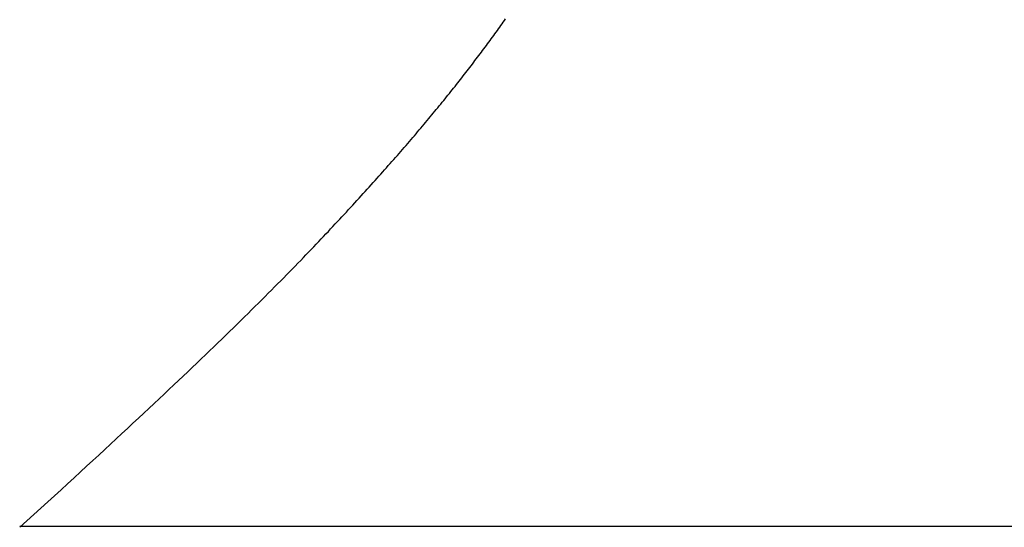
# Model space of a CAD drawing. Extents: x 0 to 153, y -1 to 81.
# Drawn here: x 28 to 28, y 25 to 25 of the extents above; entities that cross this region are included whole.
import ezdxf

# ---------------------------------------------------------------- set-up
doc = ezdxf.new("R2010")
doc.units = 0
doc.header["$MEASUREMENT"] = 0
doc.layers.get('0').update_dxf_attribs({"linetype": 'CONTINUOUS'})
doc.layers.add('Object', color=7, linetype='CONTINUOUS', lineweight=30)
doc.layers.add('OBJECT DETAIL', color=254, linetype='CONTINUOUS', lineweight=25)

# ---------------------------------------------------------------- blocks, each defined once
blk = doc.blocks.new('GLSTOP')
for p, q in [((-0.400353, 0.187084), (-0.400146, 0.186896)), ((-0.400353, 0.187084), (-0.400146, 0.186896)), ((-0.243337, 0.18706), (-0.400353, 0.18706)), ((-0.400146, 0.186896), (-0.399942, 0.186711)), ((-0.400146, 0.186896), (-0.399942, 0.186711)), ((-0.399942, 0.186711), (-0.399741, 0.186528)), ((-0.399942, 0.186711), (-0.399741, 0.186528)), ((-0.399741, 0.186528), (-0.399543, 0.186347)), ((-0.399741, 0.186528), (-0.399543, 0.186347)), ((-0.399543, 0.186347), (-0.399348, 0.186169)), ((-0.399543, 0.186347), (-0.399348, 0.186169)), ((-0.399348, 0.186169), (-0.399156, 0.185994)), ((-0.399348, 0.186169), (-0.399156, 0.185994)), ((-0.399156, 0.185994), (-0.398967, 0.185821)), ((-0.399156, 0.185994), (-0.398967, 0.185821)), ((-0.398967, 0.185821), (-0.398781, 0.18565)), ((-0.398967, 0.185821), (-0.398781, 0.18565)), ((-0.398781, 0.18565), (-0.398598, 0.185482)), ((-0.398781, 0.18565), (-0.398598, 0.185482)), ((-0.398598, 0.185482), (-0.398418, 0.185316)), ((-0.398598, 0.185482), (-0.398418, 0.185316)), ((-0.398418, 0.185316), (-0.39824, 0.185152)), ((-0.398418, 0.185316), (-0.39824, 0.185152)), ((-0.39824, 0.185152), (-0.398065, 0.184991)), ((-0.39824, 0.185152), (-0.398065, 0.184991)), ((-0.398065, 0.184991), (-0.397893, 0.184832)), ((-0.398065, 0.184991), (-0.397893, 0.184832)), ((-0.397893, 0.184832), (-0.397724, 0.184676)), ((-0.397893, 0.184832), (-0.397724, 0.184676)), ((-0.397724, 0.184676), (-0.397558, 0.184521)), ((-0.397724, 0.184676), (-0.397558, 0.184521)), ((-0.397558, 0.184521), (-0.397394, 0.184369)), ((-0.397558, 0.184521), (-0.397394, 0.184369)), ((-0.397394, 0.184369), (-0.397232, 0.184219)), ((-0.397394, 0.184369), (-0.397232, 0.184219)), ((-0.397232, 0.184219), (-0.397074, 0.184071)), ((-0.397232, 0.184219), (-0.397074, 0.184071)), ((-0.397074, 0.184071), (-0.396917, 0.183925)), ((-0.397074, 0.184071), (-0.396917, 0.183925)), ((-0.396917, 0.183925), (-0.396764, 0.183781)), ((-0.396917, 0.183925), (-0.396764, 0.183781)), ((-0.396764, 0.183781), (-0.396612, 0.18364)), ((-0.396764, 0.183781), (-0.396612, 0.18364)), ((-0.396612, 0.18364), (-0.396464, 0.1835)), ((-0.396612, 0.18364), (-0.396464, 0.1835)), ((-0.396464, 0.1835), (-0.396317, 0.183363)), ((-0.396464, 0.1835), (-0.396317, 0.183363)), ((-0.396317, 0.183363), (-0.396173, 0.183227)), ((-0.396317, 0.183363), (-0.396173, 0.183227)), ((-0.396173, 0.183227), (-0.396032, 0.183093)), ((-0.396173, 0.183227), (-0.396032, 0.183093)), ((-0.396032, 0.183093), (-0.395892, 0.182962)), ((-0.396032, 0.183093), (-0.395892, 0.182962)), ((-0.395892, 0.182962), (-0.395755, 0.182832)), ((-0.395892, 0.182962), (-0.395755, 0.182832)), ((-0.395755, 0.182832), (-0.395621, 0.182704)), ((-0.395755, 0.182832), (-0.395621, 0.182704)), ((-0.395621, 0.182704), (-0.395488, 0.182578)), ((-0.395621, 0.182704), (-0.395488, 0.182578)), ((-0.395488, 0.182578), (-0.395358, 0.182453)), ((-0.395488, 0.182578), (-0.395358, 0.182453)), ((-0.395358, 0.182453), (-0.39523, 0.182331)), ((-0.395358, 0.182453), (-0.39523, 0.182331)), ((-0.39523, 0.182331), (-0.395104, 0.18221)), ((-0.39523, 0.182331), (-0.395104, 0.18221)), ((-0.395104, 0.18221), (-0.39498, 0.182091)), ((-0.395104, 0.18221), (-0.39498, 0.182091)), ((-0.39498, 0.182091), (-0.394858, 0.181974)), ((-0.39498, 0.182091), (-0.394858, 0.181974)), ((-0.394858, 0.181974), (-0.394738, 0.181858)), ((-0.394858, 0.181974), (-0.394738, 0.181858)), ((-0.394738, 0.181858), (-0.39462, 0.181744)), ((-0.394738, 0.181858), (-0.39462, 0.181744)), ((-0.39462, 0.181744), (-0.394504, 0.181632)), ((-0.39462, 0.181744), (-0.394504, 0.181632)), ((-0.394504, 0.181632), (-0.39439, 0.181521)), ((-0.394504, 0.181632), (-0.39439, 0.181521)), ((-0.39439, 0.181521), (-0.394278, 0.181412)), ((-0.39439, 0.181521), (-0.394278, 0.181412)), ((-0.394278, 0.181412), (-0.394167, 0.181305)), ((-0.394278, 0.181412), (-0.394167, 0.181305)), ((-0.394167, 0.181305), (-0.394059, 0.181199)), ((-0.394167, 0.181305), (-0.394059, 0.181199)), ((-0.394059, 0.181199), (-0.393952, 0.181094)), ((-0.394059, 0.181199), (-0.393952, 0.181094)), ((-0.393952, 0.181094), (-0.393847, 0.180991)), ((-0.393952, 0.181094), (-0.393847, 0.180991)), ((-0.393847, 0.180991), (-0.393744, 0.180889)), ((-0.393847, 0.180991), (-0.393744, 0.180889)), ((-0.393744, 0.180889), (-0.393642, 0.180789)), ((-0.393744, 0.180889), (-0.393642, 0.180789)), ((-0.393642, 0.180789), (-0.393543, 0.18069)), ((-0.393642, 0.180789), (-0.393543, 0.18069)), ((-0.393543, 0.18069), (-0.393444, 0.180593)), ((-0.393543, 0.18069), (-0.393444, 0.180593)), ((-0.393444, 0.180593), (-0.393348, 0.180496)), ((-0.393444, 0.180593), (-0.393348, 0.180496)), ((-0.393348, 0.180496), (-0.393253, 0.180401)), ((-0.393348, 0.180496), (-0.393253, 0.180401)), ((-0.393253, 0.180401), (-0.393159, 0.180308)), ((-0.393253, 0.180401), (-0.393159, 0.180308)), ((-0.393159, 0.180308), (-0.393067, 0.180215)), ((-0.393159, 0.180308), (-0.393067, 0.180215)), ((-0.393067, 0.180215), (-0.392976, 0.180124)), ((-0.393067, 0.180215), (-0.392976, 0.180124)), ((-0.392976, 0.180124), (-0.392887, 0.180034)), ((-0.392976, 0.180124), (-0.392887, 0.180034)), ((-0.392887, 0.180034), (-0.392799, 0.179945)), ((-0.392887, 0.180034), (-0.392799, 0.179945)), ((-0.392799, 0.179945), (-0.392713, 0.179858)), ((-0.392799, 0.179945), (-0.392713, 0.179858)), ((-0.392713, 0.179858), (-0.392628, 0.179771)), ((-0.392713, 0.179858), (-0.392628, 0.179771)), ((-0.392628, 0.179771), (-0.392544, 0.179686)), ((-0.392628, 0.179771), (-0.392544, 0.179686)), ((-0.392544, 0.179686), (-0.392462, 0.179601)), ((-0.392544, 0.179686), (-0.392462, 0.179601)), ((-0.392462, 0.179601), (-0.39238, 0.179518)), ((-0.392462, 0.179601), (-0.39238, 0.179518)), ((-0.39238, 0.179518), (-0.3923, 0.179435)), ((-0.39238, 0.179518), (-0.3923, 0.179435)), ((-0.3923, 0.179435), (-0.392221, 0.179354)), ((-0.3923, 0.179435), (-0.392221, 0.179354)), ((-0.392221, 0.179354), (-0.392143, 0.179273)), ((-0.392221, 0.179354), (-0.392143, 0.179273)), ((-0.392143, 0.179273), (-0.392067, 0.179194)), ((-0.392143, 0.179273), (-0.392067, 0.179194)), ((-0.392067, 0.179194), (-0.391991, 0.179115)), ((-0.392067, 0.179194), (-0.391991, 0.179115)), ((-0.391991, 0.179115), (-0.391916, 0.179037)), ((-0.391991, 0.179115), (-0.391916, 0.179037)), ((-0.391916, 0.179037), (-0.391843, 0.17896)), ((-0.391916, 0.179037), (-0.391843, 0.17896)), ((-0.391843, 0.17896), (-0.39177, 0.178884)), ((-0.391843, 0.17896), (-0.39177, 0.178884)), ((-0.39177, 0.178884), (-0.391699, 0.178809)), ((-0.39177, 0.178884), (-0.391699, 0.178809)), ((-0.391699, 0.178809), (-0.391628, 0.178734)), ((-0.391699, 0.178809), (-0.391628, 0.178734)), ((-0.391628, 0.178734), (-0.391558, 0.17866)), ((-0.391628, 0.178734), (-0.391558, 0.17866)), ((-0.391558, 0.17866), (-0.391489, 0.178587)), ((-0.391558, 0.17866), (-0.391489, 0.178587)), ((-0.391489, 0.178587), (-0.39142, 0.178514)), ((-0.391489, 0.178587), (-0.39142, 0.178514)), ((-0.39142, 0.178514), (-0.391353, 0.178442)), ((-0.39142, 0.178514), (-0.391353, 0.178442)), ((-0.391353, 0.178442), (-0.391286, 0.178371)), ((-0.391353, 0.178442), (-0.391286, 0.178371)), ((-0.391286, 0.178371), (-0.39122, 0.1783)), ((-0.391286, 0.178371), (-0.39122, 0.1783)), ((-0.39122, 0.1783), (-0.391155, 0.17823)), ((-0.39122, 0.1783), (-0.391155, 0.17823)), ((-0.391155, 0.17823), (-0.39109, 0.17816)), ((-0.391155, 0.17823), (-0.39109, 0.17816)), ((-0.39109, 0.17816), (-0.391026, 0.178091)), ((-0.39109, 0.17816), (-0.391026, 0.178091)), ((-0.391026, 0.178091), (-0.390962, 0.178022)), ((-0.391026, 0.178091), (-0.390962, 0.178022)), ((-0.390962, 0.178022), (-0.390899, 0.177954)), ((-0.390962, 0.178022), (-0.390899, 0.177954)), ((-0.390899, 0.177954), (-0.390836, 0.177886)), ((-0.390899, 0.177954), (-0.390836, 0.177886)), ((-0.390836, 0.177886), (-0.390774, 0.177819)), ((-0.390836, 0.177886), (-0.390774, 0.177819)), ((-0.390774, 0.177819), (-0.390713, 0.177752)), ((-0.390774, 0.177819), (-0.390713, 0.177752)), ((-0.390713, 0.177752), (-0.390652, 0.177685)), ((-0.390713, 0.177752), (-0.390652, 0.177685)), ((-0.390652, 0.177685), (-0.390591, 0.177619)), ((-0.390652, 0.177685), (-0.390591, 0.177619)), ((-0.390591, 0.177619), (-0.390531, 0.177553)), ((-0.390591, 0.177619), (-0.390531, 0.177553)), ((-0.390531, 0.177553), (-0.390471, 0.177488)), ((-0.390531, 0.177553), (-0.390471, 0.177488)), ((-0.390471, 0.177488), (-0.390412, 0.177423)), ((-0.390471, 0.177488), (-0.390412, 0.177423)), ((-0.390412, 0.177423), (-0.390353, 0.177359)), ((-0.390412, 0.177423), (-0.390353, 0.177359)), ((-0.390353, 0.177359), (-0.390295, 0.177294)), ((-0.390353, 0.177359), (-0.390295, 0.177294)), ((-0.390295, 0.177294), (-0.390237, 0.17723)), ((-0.390295, 0.177294), (-0.390237, 0.17723)), ((-0.390237, 0.17723), (-0.39018, 0.177167)), ((-0.390237, 0.17723), (-0.39018, 0.177167)), ((-0.39018, 0.177167), (-0.390123, 0.177104)), ((-0.39018, 0.177167), (-0.390123, 0.177104)), ((-0.390123, 0.177104), (-0.390067, 0.177041)), ((-0.390123, 0.177104), (-0.390067, 0.177041)), ((-0.390067, 0.177041), (-0.390011, 0.176979)), ((-0.390067, 0.177041), (-0.390011, 0.176979)), ((-0.390011, 0.176979), (-0.389955, 0.176917)), ((-0.390011, 0.176979), (-0.389955, 0.176917)), ((-0.389955, 0.176917), (-0.3899, 0.176855)), ((-0.389955, 0.176917), (-0.3899, 0.176855)), ((-0.3899, 0.176855), (-0.389846, 0.176794)), ((-0.3899, 0.176855), (-0.389846, 0.176794)), ((-0.389846, 0.176794), (-0.389791, 0.176733)), ((-0.389846, 0.176794), (-0.389791, 0.176733)), ((-0.389791, 0.176733), (-0.389737, 0.176672)), ((-0.389791, 0.176733), (-0.389737, 0.176672)), ((-0.389737, 0.176672), (-0.389684, 0.176612)), ((-0.389737, 0.176672), (-0.389684, 0.176612)), ((-0.389684, 0.176612), (-0.389631, 0.176552)), ((-0.389684, 0.176612), (-0.389631, 0.176552)), ((-0.389631, 0.176552), (-0.389578, 0.176492)), ((-0.389631, 0.176552), (-0.389578, 0.176492)), ((-0.389578, 0.176492), (-0.389526, 0.176433)), ((-0.389578, 0.176492), (-0.389526, 0.176433)), ((-0.389526, 0.176433), (-0.389474, 0.176374)), ((-0.389526, 0.176433), (-0.389474, 0.176374)), ((-0.389474, 0.176374), (-0.389423, 0.176315)), ((-0.389474, 0.176374), (-0.389423, 0.176315)), ((-0.389423, 0.176315), (-0.389372, 0.176257)), ((-0.389423, 0.176315), (-0.389372, 0.176257)), ((-0.389372, 0.176257), (-0.389321, 0.176198)), ((-0.389372, 0.176257), (-0.389321, 0.176198)), ((-0.389321, 0.176198), (-0.389271, 0.176141)), ((-0.389321, 0.176198), (-0.389271, 0.176141)), ((-0.389271, 0.176141), (-0.389221, 0.176083)), ((-0.389271, 0.176141), (-0.389221, 0.176083)), ((-0.389221, 0.176083), (-0.389172, 0.176026)), ((-0.389221, 0.176083), (-0.389172, 0.176026)), ((-0.389172, 0.176026), (-0.389122, 0.175969)), ((-0.389172, 0.176026), (-0.389122, 0.175969)), ((-0.389122, 0.175969), (-0.389074, 0.175912)), ((-0.389122, 0.175969), (-0.389074, 0.175912)), ((-0.389074, 0.175912), (-0.389025, 0.175856)), ((-0.389074, 0.175912), (-0.389025, 0.175856)), ((-0.389025, 0.175856), (-0.388977, 0.175799)), ((-0.389025, 0.175856), (-0.388977, 0.175799)), ((-0.388977, 0.175799), (-0.388929, 0.175744)), ((-0.388977, 0.175799), (-0.388929, 0.175744)), ((-0.388929, 0.175744), (-0.388882, 0.175688)), ((-0.388929, 0.175744), (-0.388882, 0.175688)), ((-0.388882, 0.175688), (-0.388835, 0.175632)), ((-0.388882, 0.175688), (-0.388835, 0.175632)), ((-0.388835, 0.175632), (-0.388788, 0.175577)), ((-0.388835, 0.175632), (-0.388788, 0.175577)), ((-0.388788, 0.175577), (-0.388742, 0.175522)), ((-0.388788, 0.175577), (-0.388742, 0.175522)), ((-0.388742, 0.175522), (-0.388696, 0.175468)), ((-0.388742, 0.175522), (-0.388696, 0.175468)), ((-0.388696, 0.175468), (-0.38865, 0.175413)), ((-0.388696, 0.175468), (-0.38865, 0.175413)), ((-0.38865, 0.175413), (-0.388604, 0.175359)), ((-0.38865, 0.175413), (-0.388604, 0.175359)), ((-0.388604, 0.175359), (-0.388559, 0.175305)), ((-0.388604, 0.175359), (-0.388559, 0.175305)), ((-0.388559, 0.175305), (-0.388514, 0.175251)), ((-0.388559, 0.175305), (-0.388514, 0.175251)), ((-0.388514, 0.175251), (-0.38847, 0.175198)), ((-0.388514, 0.175251), (-0.38847, 0.175198)), ((-0.38847, 0.175198), (-0.388426, 0.175144)), ((-0.38847, 0.175198), (-0.388426, 0.175144)), ((-0.388426, 0.175144), (-0.388382, 0.175091)), ((-0.388426, 0.175144), (-0.388382, 0.175091)), ((-0.388382, 0.175091), (-0.388338, 0.175038)), ((-0.388382, 0.175091), (-0.388338, 0.175038)), ((-0.388338, 0.175038), (-0.388295, 0.174986)), ((-0.388338, 0.175038), (-0.388295, 0.174986)), ((-0.388295, 0.174986), (-0.388251, 0.174933)), ((-0.388295, 0.174986), (-0.388251, 0.174933)), ((-0.388251, 0.174933), (-0.388209, 0.174881)), ((-0.388251, 0.174933), (-0.388209, 0.174881)), ((-0.388209, 0.174881), (-0.388166, 0.174829)), ((-0.388209, 0.174881), (-0.388166, 0.174829)), ((-0.388166, 0.174829), (-0.388124, 0.174777)), ((-0.388166, 0.174829), (-0.388124, 0.174777)), ((-0.388124, 0.174777), (-0.388082, 0.174725)), ((-0.388124, 0.174777), (-0.388082, 0.174725)), ((-0.388082, 0.174725), (-0.38804, 0.174673)), ((-0.388082, 0.174725), (-0.38804, 0.174673)), ((-0.38804, 0.174673), (-0.387998, 0.174622)), ((-0.38804, 0.174673), (-0.387998, 0.174622)), ((-0.387998, 0.174622), (-0.387957, 0.17457)), ((-0.387998, 0.174622), (-0.387957, 0.17457)), ((-0.387957, 0.17457), (-0.387916, 0.174519)), ((-0.387957, 0.17457), (-0.387916, 0.174519)), ((-0.387916, 0.174519), (-0.387875, 0.174468)), ((-0.387916, 0.174519), (-0.387875, 0.174468)), ((-0.387875, 0.174468), (-0.387835, 0.174417)), ((-0.387875, 0.174468), (-0.387835, 0.174417)), ((-0.387835, 0.174417), (-0.387794, 0.174367)), ((-0.387835, 0.174417), (-0.387794, 0.174367)), ((-0.387794, 0.174367), (-0.387754, 0.174316)), ((-0.387794, 0.174367), (-0.387754, 0.174316)), ((-0.387754, 0.174316), (-0.387714, 0.174265)), ((-0.387754, 0.174316), (-0.387714, 0.174265)), ((-0.387714, 0.174265), (-0.387674, 0.174215)), ((-0.387714, 0.174265), (-0.387674, 0.174215)), ((-0.387674, 0.174215), (-0.387635, 0.174165)), ((-0.387674, 0.174215), (-0.387635, 0.174165)), ((-0.387635, 0.174165), (-0.387596, 0.174115)), ((-0.387635, 0.174165), (-0.387596, 0.174115)), ((-0.387596, 0.174115), (-0.387557, 0.174065)), ((-0.387596, 0.174115), (-0.387557, 0.174065)), ((-0.387557, 0.174065), (-0.387518, 0.174015)), ((-0.387557, 0.174065), (-0.387518, 0.174015)), ((-0.387518, 0.174015), (-0.387479, 0.173965)), ((-0.387518, 0.174015), (-0.387479, 0.173965)), ((-0.387479, 0.173965), (-0.38744, 0.173916)), ((-0.387479, 0.173965), (-0.38744, 0.173916)), ((-0.38744, 0.173916), (-0.387402, 0.173866)), ((-0.38744, 0.173916), (-0.387402, 0.173866)), ((-0.387402, 0.173866), (-0.387364, 0.173817)), ((-0.387402, 0.173866), (-0.387364, 0.173817)), ((-0.387364, 0.173817), (-0.387326, 0.173767)), ((-0.387364, 0.173817), (-0.387326, 0.173767)), ((-0.387326, 0.173767), (-0.387288, 0.173718)), ((-0.387326, 0.173767), (-0.387288, 0.173718)), ((-0.387288, 0.173718), (-0.387251, 0.173669)), ((-0.387288, 0.173718), (-0.387251, 0.173669)), ((-0.387251, 0.173669), (-0.387213, 0.17362)), ((-0.387251, 0.173669), (-0.387213, 0.17362)), ((-0.387213, 0.17362), (-0.387176, 0.173571)), ((-0.387213, 0.17362), (-0.387176, 0.173571)), ((-0.387176, 0.173571), (-0.387139, 0.173522)), ((-0.387176, 0.173571), (-0.387139, 0.173522)), ((-0.387139, 0.173522), (-0.387101, 0.173473)), ((-0.387139, 0.173522), (-0.387101, 0.173473)), ((-0.387101, 0.173473), (-0.387065, 0.173424)), ((-0.387101, 0.173473), (-0.387065, 0.173424)), ((-0.387065, 0.173424), (-0.387028, 0.173375)), ((-0.387065, 0.173424), (-0.387028, 0.173375)), ((-0.387028, 0.173375), (-0.386991, 0.173326)), ((-0.387028, 0.173375), (-0.386991, 0.173326)), ((-0.386991, 0.173326), (-0.386955, 0.173277)), ((-0.386991, 0.173326), (-0.386955, 0.173277)), ((-0.386955, 0.173277), (-0.386918, 0.173229)), ((-0.386955, 0.173277), (-0.386918, 0.173229)), ((-0.386918, 0.173229), (-0.386882, 0.17318)), ((-0.386918, 0.173229), (-0.386882, 0.17318)), ((-0.386882, 0.17318), (-0.386846, 0.173132)), ((-0.386882, 0.17318), (-0.386846, 0.173132)), ((-0.386846, 0.173132), (-0.38681, 0.173083)), ((-0.386846, 0.173132), (-0.38681, 0.173083)), ((-0.38681, 0.173083), (-0.386774, 0.173035)), ((-0.38681, 0.173083), (-0.386774, 0.173035)), ((-0.386774, 0.173035), (-0.386739, 0.172986)), ((-0.386774, 0.173035), (-0.386739, 0.172986)), ((-0.386739, 0.172986), (-0.386703, 0.172938)), ((-0.386739, 0.172986), (-0.386703, 0.172938)), ((-0.386703, 0.172938), (-0.386668, 0.17289)), ((-0.386703, 0.172938), (-0.386668, 0.17289)), ((-0.386668, 0.17289), (-0.386633, 0.172841)), ((-0.386668, 0.17289), (-0.386633, 0.172841)), ((-0.386633, 0.172841), (-0.386598, 0.172793)), ((-0.386633, 0.172841), (-0.386598, 0.172793)), ((-0.386598, 0.172793), (-0.386563, 0.172745)), ((-0.386598, 0.172793), (-0.386563, 0.172745)), ((-0.386563, 0.172745), (-0.386528, 0.172697)), ((-0.386563, 0.172745), (-0.386528, 0.172697)), ((-0.386528, 0.172697), (-0.386493, 0.172649)), ((-0.386528, 0.172697), (-0.386493, 0.172649)), ((-0.386493, 0.172649), (-0.386459, 0.172601)), ((-0.386493, 0.172649), (-0.386459, 0.172601)), ((-0.386459, 0.172601), (-0.386424, 0.172553)), ((-0.386459, 0.172601), (-0.386424, 0.172553)), ((-0.386424, 0.172553), (-0.38639, 0.172505)), ((-0.386424, 0.172553), (-0.38639, 0.172505)), ((-0.38639, 0.172505), (-0.386356, 0.172457)), ((-0.38639, 0.172505), (-0.386356, 0.172457)), ((-0.386356, 0.172457), (-0.386322, 0.17241)), ((-0.386356, 0.172457), (-0.386322, 0.17241)), ((-0.386322, 0.17241), (-0.386288, 0.172362)), ((-0.386322, 0.17241), (-0.386288, 0.172362))]:
    blk.add_line(p, q)
blk = doc.blocks.new('NSTLSUM')
at = {"layer": 'OBJECT DETAIL', "rotation": 180}
blk.add_blockref('GLSTOP', (1.943337, -0.000746), dxfattribs=at)

msp = doc.modelspace()

# ---------------------------------------------------------------- block references
at = {"layer": 'Object', "xscale": -1}
msp.add_blockref('NSTLSUM', (30.721882, 25.548241), dxfattribs=at)

doc.saveas('drawing.dxf')
